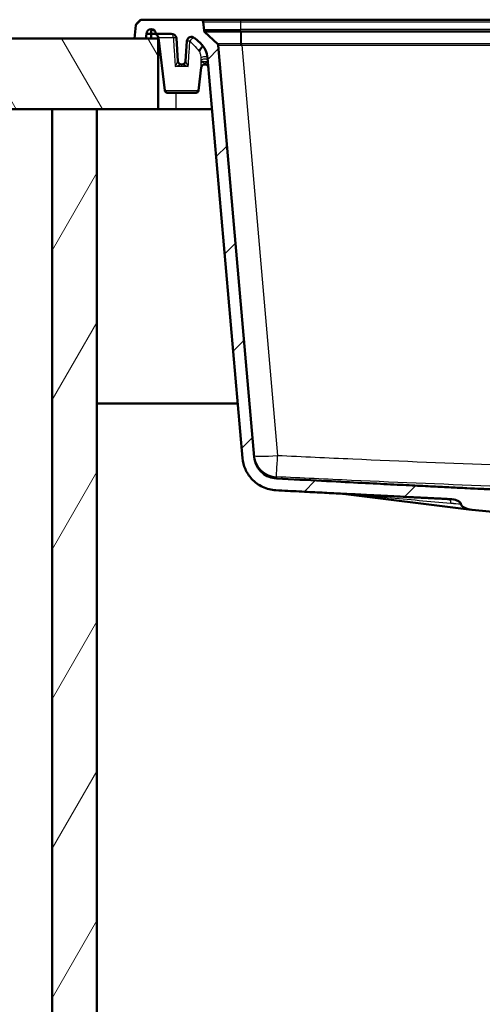
# Model space of a CAD drawing. Units: millimetres. Extents: x 0 to 2100, y 0 to 3883.
# Drawn here: x 545 to 741, y 1346 to 1764 of the extents above; entities that cross this region are included whole.
import ezdxf

# ---------------------------------------------------------------- set-up
doc = ezdxf.new("R2010")
doc.units = ezdxf.units.MM
doc.header["$LTSCALE"] = 10
for name, color, linetype, lineweight in [('Hatch', 7, 'Continuous', 9), ('Visible Edges(ISO)', 7, 'Continuous', 50), ('Visible Tangent Edges(ISO)', 7, 'Continuous', 25)]:
    doc.layers.add(name, color=color, linetype=linetype, lineweight=lineweight)

msp = doc.modelspace()

# ---------------------------------------------------------------- hatches: boundary and pattern name
at = {"layer": 'Hatch'}
h = msp.add_hatch(dxfattribs=at)
h.set_pattern_fill('ANSI31', color=256, scale=254, style=0)
h.set_pattern_definition([(45, (0, 0), (-22.45064, 22.45064), [])])
edge = h.paths.add_edge_path()
edge.add_ellipse((595.13, 1761.59), major_axis=(-0.737, -0.676), ratio=1, start_angle=270, end_angle=312.5)
edge.add_line((594.13, 1761.68), (593.64, 1756.06))
edge.add_line((593.64, 1756.06), (598.46, 1756.06))
edge.add_line((598.46, 1756.06), (598.64, 1758.06))
edge.add_ellipse((600.64, 1758.06), major_axis=(0, 2), ratio=1, start_angle=270, end_angle=450, ccw=False)
edge.add_line((602.64, 1758.06), (609.36, 1758.06))
edge.add_ellipse((609.36, 1756.06), major_axis=(2, 0), ratio=1, start_angle=4, end_angle=90, ccw=False)
edge.add_line((611.36, 1756.2), (612.04, 1746.45))
edge.add_ellipse((613.54, 1746.56), major_axis=(0.1, -1.5), ratio=1, start_angle=270, end_angle=356)
edge.add_line((613.54, 1745.06), (613.74, 1745.06))
edge.add_ellipse((613.74, 1746.56), major_axis=(1.5, 0), ratio=1, start_angle=270, end_angle=356)
edge.add_line((615.24, 1746.45), (615.83, 1754.88))
edge.add_ellipse((617.82, 1754.74), major_axis=(0.14, 2), ratio=1, start_angle=322.8141, end_angle=450, ccw=False)
edge.add_line((619.14, 1756.25), (621.64, 1754.06))
edge.add_ellipse((614.64, 1746.91), major_axis=(7.15, -6.99), ratio=1, start_angle=49.3837, end_angle=90, ccw=False)
edge.add_line((624.61, 1747.78), (639.47, 1577.91))
edge.add_spline(control_points=[(639.47, 1577.91), (639.61, 1576.28), (640.02, 1574.68), (641.34, 1571.68), (642.23, 1570.3), (644.66, 1567.65), (646.24, 1566.48), (649.78, 1564.82), (651.69, 1564.34), (653.64, 1564.23)], knot_values=[-2.153868, -2.153868, -2.153868, -2.153868, -1.662887, -1.662887, -1.171911, -1.171911, -0.585945, -0.585945, 0, 0, 0, 0], degree=3, periodic=0)
edge.add_spline(control_points=[(653.64, 1564.23), (701.6, 1561.76), (727.65, 1560.47)], knot_values=[0.004938, 0.004938, 0.004938, 2.260589, 2.260589, 2.260589], weights=[1.001504, 1.344933, 1.638508], degree=2, periodic=0)
edge.add_spline(control_points=[(727.65, 1560.47), (727.68, 1560.47), (727.71, 1560.46), (727.74, 1560.46)], knot_values=[-0.413187, -0.413187, -0.413187, -0.413187, -0.407646, -0.407646, -0.407646, -0.407646], degree=3, periodic=0)
edge.add_spline(control_points=[(727.74, 1560.46), (728.76, 1560.4), (729.75, 1560.2), (730.99, 1559.71), (731.37, 1559.51), (731.82, 1559.16), (731.98, 1559), (732.17, 1558.72), (732.23, 1558.6), (732.26, 1558.47)], knot_values=[-0.407646, -0.407646, -0.407646, -0.407646, -0.211612, -0.211612, -0.102588, -0.102588, -0.039976, -0.039976, 0, 0, 0, 0], degree=3, periodic=0)
edge.add_line((732.26, 1558.47), (732.34, 1558.18))
edge.add_spline(control_points=[(732.34, 1558.18), (732.37, 1558.04), (732.44, 1557.92), (732.61, 1557.66), (732.72, 1557.54), (733.11, 1557.18), (733.47, 1556.95), (734.71, 1556.35), (735.73, 1556.07), (736.8, 1555.94)], knot_values=[-0.671069, -0.671069, -0.671069, -0.671069, -0.603368, -0.603368, -0.523529, -0.523529, -0.348098, -0.348098, -0.023962, -0.023962, -0.023962, -0.023962], degree=3, periodic=0)
edge.add_spline(control_points=[(736.8, 1555.94), (736.88, 1555.93), (736.96, 1555.92), (737.04, 1555.91)], knot_values=[-0.023962, -0.023962, -0.023962, -0.023962, 0, 0, 0, 0], degree=3, periodic=0)
edge.add_line((737.04, 1555.91), (751.5, 1554.44))
edge.add_line((751.5, 1554.44), (751.54, 1555.59))
edge.add_ellipse((751.64, 1555.58), major_axis=(0.0035, 0.0999), ratio=1, start_angle=2, end_angle=90, ccw=False)
edge.add_line((751.64, 1555.68), (772.39, 1555.68))
edge.add_line((772.39, 1555.68), (772.39, 1558.14))
edge.add_spline(control_points=[(772.39, 1558.14), (772.27, 1558.34), (772.13, 1558.54), (771.72, 1559.07), (771.42, 1559.37), (770.8, 1559.92), (770.41, 1560.2), (769.57, 1560.69), (769.13, 1560.89), (768.28, 1561.2), (767.78, 1561.34), (766.77, 1561.52), (766.26, 1561.56), (765.79, 1561.56)], knot_values=[2.209543, 2.209543, 2.209543, 2.209543, 2.275946, 2.275946, 2.39309, 2.39309, 2.525284, 2.525284, 2.657477, 2.657477, 2.798452, 2.798452, 2.939427, 2.939427, 2.939427, 2.939427], degree=3, periodic=0)
edge.add_line((765.79, 1561.56), (758.11, 1561.56))
edge.add_spline(control_points=[(758.11, 1561.56), (757.97, 1561.56), (757.84, 1561.58), (757.58, 1561.67), (757.46, 1561.73), (757.25, 1561.89), (757.17, 1561.99), (757.04, 1562.2), (757, 1562.31), (756.99, 1562.42)], knot_values=[-0.154588, -0.154588, -0.154588, -0.154588, -0.113518, -0.113518, -0.073536, -0.073536, -0.035167, -0.035167, 0, 0, 0, 0], degree=3, periodic=0)
edge.add_spline(control_points=[(756.99, 1562.42), (756.96, 1562.6), (756.91, 1562.77), (756.73, 1563.15), (756.54, 1563.4), (756.14, 1563.75), (755.87, 1563.91), (755.4, 1564.09), (755.12, 1564.15), (754.87, 1564.16)], knot_values=[0.654718, 0.654718, 0.654718, 0.654718, 0.70267, 0.70267, 0.781202, 0.781202, 0.860757, 0.860757, 0.933078, 0.933078, 0.933078, 0.933078], degree=3, periodic=0)
edge.add_spline(control_points=[(754.87, 1564.16), (726.84, 1565.46), (653.9, 1569.23)], knot_values=[26.861575, 26.861575, 26.861575, 31.051512, 31.051512, 31.051512], weights=[2.105474, 1.639877, 1.002133], degree=2, periodic=0)
edge.add_spline(control_points=[(653.9, 1569.23), (652.81, 1569.28), (651.73, 1569.52), (649.71, 1570.32), (648.76, 1570.89), (646.94, 1572.44), (646.12, 1573.47), (644.93, 1575.78), (644.56, 1577.05), (644.45, 1578.34)], knot_values=[-1.435917, -1.435917, -1.435917, -1.435917, -1.108632, -1.108632, -0.781344, -0.781344, -0.390676, -0.390676, 0, 0, 0, 0], degree=3, periodic=0)
edge.add_line((644.45, 1578.34), (629.15, 1753.19))
edge.add_ellipse((628.16, 1753.11), major_axis=(-0.087, 0.996), ratio=1, start_angle=270, end_angle=312.5)
edge.add_line((628.83, 1753.84), (623.45, 1758.78))
edge.add_ellipse((624.12, 1759.51), major_axis=(-0.737, 0.676), ratio=1, start_angle=48.5, end_angle=90, ccw=False)
edge.add_line((623.13, 1759.41), (622.73, 1763.16))
edge.add_ellipse((621.74, 1763.06), major_axis=(-0.105, 0.995), ratio=1, start_angle=270, end_angle=354)
edge.add_line((621.74, 1764.06), (596.73, 1764.06))
edge.add_ellipse((596.73, 1763.06), major_axis=(-1, 0), ratio=1, start_angle=270, end_angle=312.5)
edge.add_line((596.05, 1763.79), (594.45, 1762.33))
h = msp.add_hatch(dxfattribs=at)
h.set_pattern_fill('ANSI31', color=256, scale=254, angle=75, style=0)
h.set_pattern_definition([(120, (0, 0), (-27.4963, -15.875), [])])
h.paths.add_polyline_path([(603.64, 1726.06), (603.64, 1756.06), (598.46, 1756.06), (593.64, 1756.06), (404.22, 1756.06), (404.22, 1726.06), (558.64, 1726.06), (577.64, 1726.06)])
h = msp.add_hatch(dxfattribs=at)
h.set_pattern_fill('ANSI31', color=256, scale=254, angle=15, style=0)
h.set_pattern_definition([(60, (0, 0), (-27.4963, 15.875), [])])
h.paths.add_polyline_path([(1039.64, 1726.06), (1039.64, 970.36), (577.64, 970.36), (577.64, 1726.06), (558.64, 1726.06), (558.64, 951.36), (1058.64, 951.36), (1058.64, 1726.06)])

# ---------------------------------------------------------------- linework, layer by layer
at = {"layer": 'Visible Edges(ISO)'}
for p, q in [((594.13, 1761.68), (593.64, 1756.06)), ((596.05, 1763.79), (594.45, 1762.33)), ((621.74, 1764.06), (596.73, 1764.06)), ((638.64, 1764.06), (621.74, 1764.06)), ((623.13, 1759.41), (622.73, 1763.16)), ((783.36, 1764.06), (638.64, 1764.06)), ((598.46, 1756.06), (598.64, 1758.06)), ((598.64, 1758.06), (600.63, 1758.06)), ((600.63, 1758.06), (602.64, 1758.06)), ((602.64, 1758.06), (609.36, 1758.06)), ((606.53, 1733.94), (603.78, 1756.3)), ((611.36, 1756.2), (612.04, 1746.45)), ((619.14, 1756.25), (621.64, 1754.06)), ((628.83, 1753.84), (623.45, 1758.78)), ((624.06, 1759.06), (638.6, 1759.06)), ((638.6, 1759.06), (639.08, 1759.06)), ((978.2, 1759.06), (639.08, 1759.06)), ((603.64, 1756.06), (404.22, 1756.06)), ((593.64, 1756.06), (598.46, 1756.06)), ((603.64, 1726.06), (603.64, 1756.06)), ((603.64, 1756.06), (603.81, 1756.06)), ((615.24, 1746.45), (615.83, 1754.88)), ((644.45, 1578.34), (629.15, 1753.19)), ((624.61, 1747.78), (639.47, 1577.91)), ((613.48, 1745.06), (613.54, 1745.06)), ((613.54, 1745.06), (613.74, 1745.06)), ((613.74, 1745.06), (613.8, 1745.06)), ((620.75, 1733.94), (621.95, 1743.74)), ((623.44, 1745.06), (623.56, 1745.06)), ((619.75, 1733.06), (607.52, 1733.06)), ((404.22, 1726.06), (603.64, 1726.06)), ((577.64, 1726.06), (558.64, 1726.06)), ((558.64, 1726.06), (558.64, 951.36)), ((577.64, 970.36), (577.64, 1726.06)), ((611.14, 1726.06), (603.64, 1726.06)), ((626.51, 1726.06), (611.14, 1726.06)), ((577.64, 1601.06), (637.44, 1601.06)), ((736.8, 1555.94), (681.11, 1562.82)), ((732.26, 1558.47), (732.34, 1558.18)), ((737.04, 1555.91), (751.5, 1554.44))]:
    msp.add_line(p, q, dxfattribs=at)
for centre, radius, start, end in [((595.13, 1761.59), 1, 132.5, 175), ((596.73, 1763.06), 1, 90, 132.5), ((621.74, 1763.06), 1, 6, 90), ((600.64, 1758.06), 2, 0, 180), ((601.8, 1756.06), 2, 7, 65.453), ((609.36, 1756.06), 2, 4, 90), ((617.82, 1754.74), 2, 48.8141, 176), ((624.12, 1759.51), 1, 186, 227.5), ((614.64, 1746.91), 10, 5, 45.6163), ((628.16, 1753.11), 1, 5, 47.5), ((613.54, 1746.56), 1.5, 184, 270), ((613.74, 1746.56), 1.5, 270, 356), ((623.44, 1743.56), 1.5, 90, 173), ((623.56, 1743.66), 1.4, 5, 90), ((607.52, 1734.06), 1, 187, 270), ((619.75, 1734.06), 1, 270, 353)]:
    msp.add_arc(centre, radius, start, end, dxfattribs=at)
msp.add_open_spline([(600.63, 1758.06), (600.61, 1757.07), (600.6, 1756.06)], degree=2, dxfattribs=at)
for points, knots in [([(600.98, 1760.03), (600.97, 1760.02), (600.96, 1760.02), (600.92, 1759.99), (600.89, 1759.94), (600.81, 1759.78), (600.77, 1759.63), (600.7, 1759.26), (600.67, 1759.05), (600.64, 1758.57), (600.63, 1758.31), (600.63, 1758.06)], [0.0343486, 0.0343486, 0.0343486, 0.0343486, 0.0423101, 0.0423101, 0.0851495, 0.0851495, 0.1636079, 0.1636079, 0.241085, 0.241085, 0.3181175, 0.3181175, 0.3181175, 0.3181175]), ([(602.64, 1758.06), (602.64, 1758.06), (602.64, 1758.03), (602.64, 1757.96), (602.63, 1757.93), (602.63, 1757.89), (602.63, 1757.88), (602.63, 1757.88), (602.63, 1757.88), (602.63, 1757.88)], [0.8920604, 0.8920604, 0.8920604, 0.8920604, 1.0503781, 1.0503781, 1.1962038, 1.1962038, 1.276926, 1.276926, 1.3057931, 1.3057931, 1.3057931, 1.3057931]), ([(623.07, 1759.95), (623.09, 1759.8), (623.14, 1759.65), (623.28, 1759.43), (623.34, 1759.36), (623.42, 1759.29)], [-0.0007192, -0.0007192, -0.0007192, -0.0007192, 0.0924559, 0.0924559, 0.1526649, 0.1526649, 0.1526649, 0.1526649]), ([(623.42, 1759.29), (623.43, 1759.29), (623.43, 1759.28), (623.45, 1759.27), (623.46, 1759.26), (623.49, 1759.24), (623.5, 1759.23), (623.53, 1759.21), (623.54, 1759.2), (623.58, 1759.18), (623.6, 1759.17), (623.64, 1759.15), (623.66, 1759.14), (623.71, 1759.12), (623.74, 1759.11), (623.8, 1759.09), (623.84, 1759.08), (623.91, 1759.07), (623.95, 1759.06), (624.02, 1759.06), (624.04, 1759.06), (624.06, 1759.06)], [-0.2608672, -0.2608672, -0.2608672, -0.2608672, -0.2554847, -0.2554847, -0.2468728, -0.2468728, -0.2356773, -0.2356773, -0.2211231, -0.2211231, -0.2022026, -0.2022026, -0.1753735, -0.1753735, -0.1416119, -0.1416119, -0.0950826, -0.0950826, -0.0359142, -0.0359142, 0, 0, 0, 0]), ([(621.14, 1750.66), (621.14, 1750.66), (621.14, 1750.66), (621.19, 1750.82), (621.24, 1750.97), (621.38, 1751.27), (621.45, 1751.41), (621.68, 1751.77), (621.83, 1751.97), (622.12, 1752.32), (622.25, 1752.47), (622.43, 1752.73), (622.48, 1752.85), (622.46, 1753.12), (622.37, 1753.26), (622.21, 1753.45)], [-0.0006464, -0.0006464, -0.0006464, -0.0006464, 0, 0, 0.0492915, 0.0492915, 0.0977513, 0.0977513, 0.1796434, 0.1796434, 0.2624925, 0.2624925, 0.3484366, 0.3484366, 0.44484, 0.44484, 0.44484, 0.44484]), ([(639.47, 1577.91), (639.61, 1576.28), (640.02, 1574.68), (641.34, 1571.68), (642.23, 1570.3), (644.66, 1567.65), (646.24, 1566.48), (649.78, 1564.82), (651.69, 1564.34), (653.64, 1564.23)], [-2.153868, -2.153868, -2.153868, -2.153868, -1.662887, -1.662887, -1.171911, -1.171911, -0.585945, -0.585945, 0, 0, 0, 0]), ([(653.9, 1569.23), (652.81, 1569.28), (651.73, 1569.52), (649.71, 1570.32), (648.76, 1570.89), (646.94, 1572.44), (646.12, 1573.47), (644.93, 1575.78), (644.56, 1577.05), (644.45, 1578.34)], [-1.435917, -1.435917, -1.435917, -1.435917, -1.108632, -1.108632, -0.781344, -0.781344, -0.390676, -0.390676, 0, 0, 0, 0]), ([(727.65, 1560.47), (728.71, 1560.41), (729.73, 1560.21), (730.99, 1559.71), (731.37, 1559.51), (731.82, 1559.16), (731.98, 1559), (732.17, 1558.72), (732.23, 1558.6), (732.26, 1558.47)], [-0.4131871, -0.4131871, -0.4131871, -0.4131871, -0.2116122, -0.2116122, -0.1025881, -0.1025881, -0.0399761, -0.0399761, 0, 0, 0, 0]), ([(732.34, 1558.18), (732.37, 1558.04), (732.44, 1557.92), (732.61, 1557.66), (732.72, 1557.54), (733.11, 1557.18), (733.47, 1556.95), (734.77, 1556.33), (735.88, 1556.03), (737.04, 1555.91)], [-0.6710691, -0.6710691, -0.6710691, -0.6710691, -0.6033684, -0.6033684, -0.523529, -0.523529, -0.3480977, -0.3480977, 0, 0, 0, 0])]:
    msp.add_open_spline(points, degree=3, knots=knots, dxfattribs=at)
for points, weights in [([(754.87, 1564.16), (726.84, 1565.46), (653.9, 1569.23)], [2.10547416972, 1.63987700213, 1.00213293362]), ([(653.64, 1564.23), (701.6, 1561.76), (727.65, 1560.47)], [1.00150399963, 1.34493300223, 1.63850753221])]:
    msp.add_rational_spline(points, weights, degree=2, dxfattribs=at)
at = {"layer": 'Visible Tangent Edges(ISO)'}
for p, q in [((622.73, 1763.16), (638.64, 1763.16)), ((638.64, 1764.06), (638.64, 1763.16)), ((638.64, 1763.16), (638.64, 1759.95)), ((638.64, 1763.16), (783.36, 1763.16)), ((610.08, 1756.3), (603.78, 1756.3)), ((623.07, 1759.95), (638.64, 1759.95)), ((628.84, 1753.84), (623.45, 1758.78)), ((638.6, 1758.8), (638.6, 1753.84)), ((638.64, 1759.06), (638.64, 1759.95)), ((783.36, 1759.95), (638.64, 1759.95)), ((639.08, 1758.79), (639.08, 1759.06)), ((639.08, 1753.84), (639.08, 1758.79)), ((978.2, 1758.79), (639.08, 1758.79)), ((639.11, 1753.19), (639.11, 1753.84)), ((978.16, 1753.84), (639.11, 1753.84)), ((639.11, 1753.19), (654.35, 1579.04)), ((639.11, 1753.19), (978.16, 1753.19)), ((616.41, 1744.18), (610.87, 1744.18)), ((621.95, 1743.74), (621.95, 1743.74)), ((606.53, 1733.94), (620.75, 1733.94)), ((611.14, 1733.06), (611.14, 1726.06)), ((732.34, 1558.18), (727.97, 1558.72))]:
    msp.add_line(p, q, dxfattribs=at)
for centre, major_axis, ratio, start_param, end_param in [((609.36, 1756.06), (0, 2), 0.361015, 4.834562, 6.283185), ((609.36, 1756.06), (2, 0.14), 0.103776, 0, 1.19614), ((617.82, 1754.74), (1.32, 1.51), 0.35134, 0, 1.713637), ((622.78, 1758.53), (0.644, 0.765), 0.089195, 6.111848, 6.283185), ((624.06, 1758.06), (0, 1), 0.917423, 5.555336, 6.283185), ((617.82, 1754.74), (-2, 0.14), 0.103865, 5.083975, 6.283185), ((628.16, 1753.11), (0.676, 0.737), 0.99999, 5.541682, 6.283185), ((640.16, 1742.11), (-11.01, 11.09), 0.003557, 0.0012, 0.00427), ((639.08, 1753.11), (-0.003, 1), 0.003339, 4.799912, 5.541415), ((640.16, 1742.84), (-8.52, 7.81), 0.909397, 5.501585, 5.504655), ((640.16, 1742.11), (-4.8, 10.28), 0.864374, 5.89225, 5.89532), ((623.11, 1747.65), (1.49, 0.13), 0.457715, 0, 2.687095), ((613.48, 1746.56), (0, -1.5), 0.982225, 4.800622, 6.283185), ((613.8, 1746.56), (0, -1.5), 0.982225, 0, 1.482564), ((623.18, 1745.79), (-1.5, -0.05), 0.432765, 5.579895, 5.921888), ((623.19, 1745.37), (-1.5, -0.04), 0.432628, 5.074495, 5.942224), ((623.21, 1746.55), (1.49, 0.13), 0.517311, 0, 2.738719), ((623.44, 1743.56), (0, 1.5), 0.999602, 0, 1.448623), ((620.87, 1746.56), (0, -1.5), 0.797837, 1.313535, 1.445226), ((622.1, 1746.56), (0, -1.5), 0.39629, 1.163747, 1.366781), ((654.35, 1579.91), (-9.96, -0.87), 0.086827, 0, 1.5632), ((654.35, 1579.91), (-9.96, -0.87), 0.999755, 0, 1.436023), ((654.35, 1579.91), (-0.48, -9.99), 0.004166, 0.021954, 1.483629), ((727.11, 1558.5), (0.12, 2), 0.427813, 4.848867, 6.225216)]:
    msp.add_ellipse(centre, major_axis=major_axis, ratio=ratio, start_param=start_param, end_param=end_param, dxfattribs=at)
for points, knots in [([(610.08, 1756.3), (610.09, 1756.21), (610.09, 1756.11), (610.21, 1754.39), (610.31, 1752.76), (610.42, 1751.13), (610.55, 1749.11), (610.68, 1747.08), (610.81, 1745.06)], [0.463308, 0.463308, 0.463308, 0.463308, 0.492078, 0.492078, 0.984156, 0.984156, 0.984156, 1.596596, 1.596596, 1.596596, 1.596596]), ([(623.42, 1759.27), (623.35, 1759.34), (623.28, 1759.42), (623.14, 1759.64), (623.09, 1759.79), (623.07, 1759.95)], [-0.1526649, -0.1526649, -0.1526649, -0.1526649, -0.0924559, -0.0924559, 0.0007192, 0.0007192, 0.0007192, 0.0007192]), ([(623.13, 1759.41), (623.13, 1759.35), (623.15, 1759.29), (623.18, 1759.18), (623.2, 1759.12), (623.26, 1759.01), (623.29, 1758.96), (623.36, 1758.86), (623.4, 1758.82), (623.45, 1758.78)], [0, 0, 0, 0, 0.25, 0.25, 0.5, 0.5, 0.75, 0.75, 1, 1, 1, 1]), ([(624.68, 1758.8), (624.63, 1758.8), (624.58, 1758.81), (624.46, 1758.81), (624.38, 1758.83), (624.23, 1758.86), (624.17, 1758.87), (624.05, 1758.91), (624, 1758.93), (623.9, 1758.97), (623.85, 1758.99), (623.77, 1759.03), (623.74, 1759.05), (623.67, 1759.09), (623.64, 1759.11), (623.58, 1759.15), (623.55, 1759.17), (623.51, 1759.2), (623.49, 1759.22), (623.45, 1759.25), (623.44, 1759.26), (623.42, 1759.27)], [0, 0, 0, 0, 0.0359142, 0.0359142, 0.0950826, 0.0950826, 0.1416119, 0.1416119, 0.1753735, 0.1753735, 0.2022026, 0.2022026, 0.2211231, 0.2211231, 0.2356773, 0.2356773, 0.2468728, 0.2468728, 0.2554847, 0.2554847, 0.2608672, 0.2608672, 0.2608672, 0.2608672]), ([(623.43, 1759.06), (623.44, 1759.04), (623.44, 1759.02), (623.44, 1758.93), (623.44, 1758.88), (623.45, 1758.81), (623.45, 1758.8), (623.45, 1758.79), (623.45, 1758.78), (623.45, 1758.78), (623.45, 1758.78), (623.45, 1758.78), (623.45, 1758.78)], [-0.2896992, -0.2896992, -0.2896992, -0.2896992, -0.2605855, -0.2605855, -0.1320385, -0.1320385, -0.0516967, -0.0516967, -0.0516967, -0.0258483, -0.0258483, 0, 0, 0, 0]), ([(623.45, 1758.78), (623.45, 1758.78), (623.45, 1758.78), (623.45, 1758.78), (623.45, 1758.78), (623.45, 1758.78)], [-0.04773823, -0.04773823, -0.04773823, -0.04773823, -0.02386926, -0.02386926, 0, 0, 0, 0]), ([(638.6, 1758.8), (637.33, 1758.8), (636.05, 1758.8), (632.84, 1758.8), (630.97, 1758.81), (628.1, 1758.81), (627, 1758.81), (625.55, 1758.81), (625.07, 1758.8), (624.68, 1758.8)], [-1.840269, -1.840269, -1.840269, -1.840269, -1.44108, -1.44108, -0.803088, -0.803088, -0.30888, -0.30888, 0, 0, 0, 0]), ([(638.6, 1758.8), (638.6, 1758.84), (638.6, 1758.87), (638.6, 1758.94), (638.6, 1758.97), (638.6, 1759.01), (638.6, 1759.03), (638.6, 1759.05), (638.6, 1759.06), (638.6, 1759.06)], [0, 0, 0, 0, 0.25, 0.25, 0.5, 0.5, 0.75, 0.75, 1, 1, 1, 1]), ([(639.08, 1758.79), (639, 1758.79), (638.92, 1758.79), (638.76, 1758.8), (638.68, 1758.8), (638.6, 1758.8)], [-0.04808587, -0.04808587, -0.04808587, -0.04808587, -0.02404294, -0.02404294, 0, 0, 0, 0]), ([(616.46, 1745.06), (616.6, 1747.21), (616.74, 1749.35), (616.88, 1751.5), (616.96, 1752.66), (617.03, 1753.82), (617.11, 1754.98)], [1.411286, 1.411286, 1.411286, 1.411286, 2.060809, 2.060809, 2.060809, 2.411857, 2.411857, 2.411857, 2.411857]), ([(617.11, 1754.98), (617.38, 1754.7), (617.64, 1754.42), (617.89, 1754.15), (618.9, 1753.08), (619.78, 1752.13), (620.73, 1751.1), (620.95, 1750.87), (621.14, 1750.66)], [-1.1059166, -1.1059166, -1.1059166, -1.1059166, -1.0171251, -1.0171251, -1.0171251, -0.6649684, -0.6649684, -0.5517445, -0.5517445, -0.5517445, -0.5517445]), ([(628.84, 1753.84), (628.84, 1753.84), (628.84, 1753.84), (628.83, 1753.84), (628.83, 1753.84), (628.83, 1753.84)], [0, 0, 0, 0, 0.02564219, 0.02564219, 0.05128438, 0.05128438, 0.05128438, 0.05128438]), ([(638.6, 1753.84), (637.81, 1753.84), (637.03, 1753.85), (635.24, 1753.85), (634.26, 1753.85), (632.82, 1753.85), (632.3, 1753.85), (631.83, 1753.85), (631.36, 1753.85), (630.93, 1753.85), (629.97, 1753.85), (629.51, 1753.85), (629.01, 1753.85), (628.88, 1753.84), (628.84, 1753.84)], [0, 0, 0, 0, 0.252262, 0.252262, 0.593215, 0.593215, 0.806311, 0.806311, 0.806311, 1.019406, 1.019406, 1.36036, 1.36036, 1.612621, 1.612621, 1.612621, 1.612621]), ([(629.16, 1753.2), (629.16, 1753.26), (629.15, 1753.32), (629.11, 1753.44), (629.09, 1753.49), (629.04, 1753.6), (629, 1753.66), (628.93, 1753.76), (628.89, 1753.8), (628.84, 1753.84)], [0, 0, 0, 0, 0.25, 0.25, 0.5, 0.5, 0.75, 0.75, 1, 1, 1, 1]), ([(629.15, 1753.19), (629.15, 1753.19), (629.15, 1753.19), (629.16, 1753.2), (629.16, 1753.2), (629.16, 1753.2)], [-0.05128438, -0.05128438, -0.05128438, -0.05128438, -0.02564219, -0.02564219, -0.00004858, -0.00004858, -0.00004858, -0.00004858]), ([(629.16, 1753.2), (629.2, 1753.2), (629.33, 1753.21), (629.82, 1753.22), (630.26, 1753.22), (631.19, 1753.22), (631.61, 1753.23), (632.06, 1753.23), (632.52, 1753.23), (633.02, 1753.22), (634.42, 1753.22), (635.36, 1753.22), (637.09, 1753.21), (637.85, 1753.2), (638.62, 1753.2)], [-1.612573, -1.612573, -1.612573, -1.612573, -1.36036, -1.36036, -1.019406, -1.019406, -0.806311, -0.806311, -0.806311, -0.593215, -0.593215, -0.252262, -0.252262, -0.000049, -0.000049, -0.000049, -0.000049]), ([(639.08, 1753.84), (639, 1753.84), (638.92, 1753.84), (638.76, 1753.84), (638.68, 1753.84), (638.6, 1753.84)], [0, 0, 0, 0, 0.02563225, 0.02563225, 0.05128438, 0.05128438, 0.05128438, 0.05128438]), ([(638.6, 1753.84), (638.6, 1753.8), (638.61, 1753.76), (638.61, 1753.66), (638.61, 1753.6), (638.61, 1753.49), (638.61, 1753.44), (638.62, 1753.32), (638.62, 1753.26), (638.62, 1753.2)], [0, 0, 0, 0, 0.25, 0.25, 0.5, 0.5, 0.75, 0.75, 1, 1, 1, 1]), ([(638.62, 1753.2), (638.69, 1753.2), (638.77, 1753.2), (638.93, 1753.19), (639.01, 1753.19), (639.08, 1753.19)], [-0.0512358, -0.0512358, -0.0512358, -0.0512358, -0.02563225, -0.02563225, 0, 0, 0, 0]), ([(621.14, 1750.66), (621.19, 1750.54), (621.23, 1750.42), (621.42, 1749.84), (621.54, 1749.36), (621.68, 1748.53), (621.72, 1748.19), (621.74, 1747.83)], [5.4515869, 5.4515869, 5.4515869, 5.4515869, 5.5008594, 5.5008594, 5.6895193, 5.6895193, 5.8104042, 5.8104042, 5.8104042, 5.8104042]), ([(612.01, 1746.43), (611.99, 1746.42), (611.97, 1746.4), (611.91, 1746.33), (611.86, 1746.25), (611.75, 1746.05), (611.68, 1745.91), (611.5, 1745.55), (611.39, 1745.31), (611.14, 1744.77), (611.01, 1744.48), (610.87, 1744.18)], [-0.4382775, -0.4382775, -0.4382775, -0.4382775, -0.3941566, -0.3941566, -0.3235632, -0.3235632, -0.2405162, -0.2405162, -0.1242978, -0.1242978, 0.0009169, 0.0009169, 0.0009169, 0.0009169]), ([(610.87, 1744.18), (611.19, 1744.3), (611.52, 1744.42), (612.11, 1744.63), (612.38, 1744.73), (612.79, 1744.87), (612.94, 1744.92), (613.19, 1745), (613.29, 1745.03), (613.41, 1745.05), (613.45, 1745.06), (613.48, 1745.06)], [-0.0009169, -0.0009169, -0.0009169, -0.0009169, 0.1242978, 0.1242978, 0.2405162, 0.2405162, 0.3235632, 0.3235632, 0.3941566, 0.3941566, 0.4382775, 0.4382775, 0.4382775, 0.4382775]), ([(612.04, 1746.45), (612.04, 1746.45), (612.04, 1746.44), (612.03, 1746.43), (612.02, 1746.43), (612.01, 1746.43)], [-0.06651242, -0.06651242, -0.06651242, -0.06651242, -0.03325621, -0.03325621, 0, 0, 0, 0]), ([(613.8, 1745.06), (613.83, 1745.06), (613.87, 1745.05), (613.99, 1745.03), (614.09, 1745), (614.33, 1744.92), (614.49, 1744.87), (614.9, 1744.73), (615.17, 1744.63), (615.76, 1744.42), (616.08, 1744.3), (616.41, 1744.18)], [0, 0, 0, 0, 0.0441209, 0.0441209, 0.1147143, 0.1147143, 0.1974214, 0.1974214, 0.3140226, 0.3140226, 0.4391958, 0.4391958, 0.4391958, 0.4391958]), ([(615.27, 1746.43), (615.26, 1746.43), (615.25, 1746.43), (615.24, 1746.44), (615.24, 1746.45), (615.24, 1746.45)], [-0.06651242, -0.06651242, -0.06651242, -0.06651242, -0.03325621, -0.03325621, 0, 0, 0, 0]), ([(616.41, 1744.18), (616.27, 1744.48), (616.14, 1744.77), (615.89, 1745.31), (615.78, 1745.55), (615.6, 1745.92), (615.53, 1746.05), (615.41, 1746.25), (615.37, 1746.33), (615.31, 1746.4), (615.29, 1746.42), (615.27, 1746.43)], [-0.4391958, -0.4391958, -0.4391958, -0.4391958, -0.3140226, -0.3140226, -0.1974214, -0.1974214, -0.1147143, -0.1147143, -0.0441209, -0.0441209, 0, 0, 0, 0]), ([(622.02, 1746.18), (621.97, 1746.21), (621.93, 1746.24), (621.84, 1746.31), (621.8, 1746.34), (621.77, 1746.37)], [0, 0, 0, 0, 0.0217908, 0.0217908, 0.04358159, 0.04358159, 0.04358159, 0.04358159]), ([(622.05, 1746.37), (621.99, 1746.37), (621.94, 1746.37), (621.84, 1746.37), (621.8, 1746.37), (621.77, 1746.37)], [-0.1053446, -0.1053446, -0.1053446, -0.1053446, -0.0526723, -0.0526723, 0, 0, 0, 0]), ([(621.77, 1746.37), (621.77, 1746.31), (621.77, 1746.24), (621.77, 1746.11), (621.77, 1746.04), (621.77, 1745.98)], [-0.04358159, -0.04358159, -0.04358159, -0.04358159, -0.0217908, -0.0217908, 0, 0, 0, 0]), ([(621.77, 1745.98), (621.77, 1745.92), (621.77, 1745.86), (621.77, 1745.71), (621.77, 1745.63), (621.77, 1745.55)], [0, 0, 0, 0, 0.01969793, 0.01969793, 0.04652418, 0.04652418, 0.04652418, 0.04652418]), ([(621.77, 1745.55), (621.77, 1745.41), (621.77, 1745.27), (621.78, 1745.04), (621.79, 1744.95), (621.81, 1744.56), (621.84, 1744.29), (621.89, 1743.96), (621.91, 1743.85), (621.94, 1743.76), (621.94, 1743.74), (621.95, 1743.74)], [-0.3505425, -0.3505425, -0.3505425, -0.3505425, -0.302869, -0.302869, -0.2690459, -0.2690459, -0.14947, -0.14947, -0.0574884, -0.0574884, 0, 0, 0, 0]), ([(621.81, 1746.73), (621.85, 1746.67), (621.9, 1746.6), (621.98, 1746.48), (622.02, 1746.43), (622.05, 1746.37)], [0, 0, 0, 0, 0.02275191, 0.02275191, 0.04030689, 0.04030689, 0.04030689, 0.04030689]), ([(622.64, 1745.96), (622.55, 1746), (622.43, 1746.04), (622.21, 1746.12), (622.11, 1746.15), (622.02, 1746.18)], [-0.04652418, -0.04652418, -0.04652418, -0.04652418, -0.01969793, -0.01969793, 0, 0, 0, 0]), ([(622.68, 1746.25), (622.56, 1746.27), (622.44, 1746.29), (622.23, 1746.32), (622.13, 1746.35), (622.05, 1746.37)], [-0.1584905, -0.1584905, -0.1584905, -0.1584905, -0.0792453, -0.0792453, 0, 0, 0, 0]), ([(623.44, 1745.06), (623.44, 1745.06), (623.43, 1745.07), (623.42, 1745.11), (623.4, 1745.17), (623.33, 1745.33), (623.27, 1745.46), (623.11, 1745.66), (623.06, 1745.71), (622.93, 1745.82), (622.82, 1745.89), (622.64, 1745.96)], [0, 0, 0, 0, 0.0574884, 0.0574884, 0.14947, 0.14947, 0.2690459, 0.2690459, 0.302869, 0.302869, 0.3505425, 0.3505425, 0.3505425, 0.3505425]), ([(624.72, 1746.43), (624.73, 1746.36), (624.69, 1746.32), (624.51, 1746.23), (624.32, 1746.21), (623.85, 1746.18), (623.58, 1746.19), (623.09, 1746.21), (622.88, 1746.23), (622.68, 1746.25), (622.68, 1746.25), (622.68, 1746.25)], [-0.7510218, -0.7510218, -0.7510218, -0.7510218, -0.6259712, -0.6259712, -0.4513768, -0.4513768, -0.2860839, -0.2860839, -0.1589355, -0.1589355, -0.1584889, -0.1584889, -0.1584889, -0.1584889]), ([(624.72, 1746.43), (624.73, 1746.37), (624.72, 1746.32), (624.61, 1746.22), (624.52, 1746.17), (624.33, 1746.08), (624.23, 1746.03), (624.07, 1745.93), (624.01, 1745.88), (623.87, 1745.75), (623.82, 1745.67), (623.71, 1745.45), (623.67, 1745.33), (623.62, 1745.17), (623.61, 1745.12), (623.58, 1745.07), (623.57, 1745.06), (623.56, 1745.06)], [-0.0008799, -0.0008799, -0.0008799, -0.0008799, 0.0321091, 0.0321091, 0.0614133, 0.0614133, 0.0907176, 0.0907176, 0.1234915, 0.1234915, 0.1814434, 0.1814434, 0.2870423, 0.2870423, 0.3771502, 0.3771502, 0.4334676, 0.4334676, 0.4334676, 0.4334676]), ([(654.35, 1579.04), (664.99, 1578.53), (675.63, 1578.04), (707.13, 1576.61), (727.98, 1575.7), (748.85, 1575), (758.3, 1574.68), (767.75, 1574.4), (787.68, 1573.97), (798.16, 1573.85), (808.64, 1573.85)], [-16.439081, -16.439081, -16.439081, -16.439081, -13.243564, -13.243564, -6.980324, -6.980324, -6.980324, -4.144291, -4.144291, -1.000009, -1.000009, -1.000009, -1.000009]), ([(808.64, 1564.73), (798.08, 1564.73), (787.52, 1564.86), (767.48, 1565.28), (757.99, 1565.56), (748.51, 1565.88), (727.58, 1566.59), (706.69, 1567.49), (675.17, 1568.92), (664.52, 1569.42), (653.88, 1569.93)], [1.000009, 1.000009, 1.000009, 1.000009, 4.144291, 4.144291, 6.980324, 6.980324, 6.980324, 13.243564, 13.243564, 16.439081, 16.439081, 16.439081, 16.439081]), ([(685.31, 1562.61), (686.58, 1562.49), (687.86, 1562.37), (693.07, 1561.89), (697.02, 1561.53), (709.93, 1560.35), (718.94, 1559.54), (727.97, 1558.72)], [-4.77172, -4.77172, -4.77172, -4.77172, -4.338324, -4.338324, -3.007545, -3.007545, 0, 0, 0, 0])]:
    msp.add_open_spline(points, degree=3, knots=knots, dxfattribs=at)
for points in [[(623.42, 1759.27), (623.43, 1759.19), (623.43, 1759.12), (623.43, 1759.06)], [(621.74, 1747.83), (621.76, 1747.46), (621.79, 1747.09), (621.81, 1746.73)], [(610.81, 1745.06), (610.83, 1744.76), (610.85, 1744.47), (610.87, 1744.18)], [(616.41, 1744.18), (616.43, 1744.47), (616.45, 1744.76), (616.46, 1745.06)], [(621.81, 1746.73), (621.79, 1746.61), (621.78, 1746.49), (621.77, 1746.37)], [(653.88, 1569.93), (653.89, 1569.6), (653.89, 1569.36), (653.9, 1569.23)], [(727.97, 1558.72), (729.4, 1558.64), (730.83, 1558.55), (732.26, 1558.47)]]:
    msp.add_open_spline(points, degree=3, dxfattribs=at)

doc.saveas('drawing.dxf')
